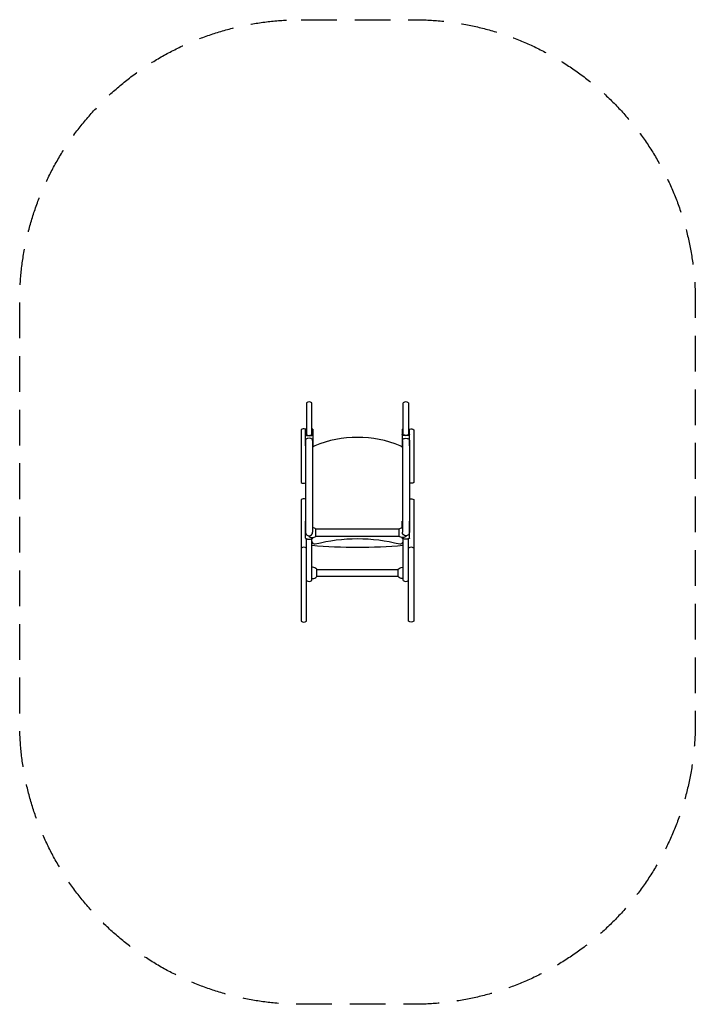
# Model space of a CAD drawing. Units: millimetres. Extents: x -1201 to 1201, y -1824 to 1676.
import ezdxf

# ---------------------------------------------------------------- set-up
doc = ezdxf.new("R2010")
doc.units = ezdxf.units.MM
doc.header["$LTSCALE"] = 20
doc.linetypes.add('HIDDEN', pattern=[9.525, 6.35, -3.175])
doc.layers.add('2d', color=230, linetype='Continuous')
doc.layers.add('AS-SafetyZone', color=5, linetype='HIDDEN')

msp = doc.modelspace()

# ---------------------------------------------------------------- linework, layer by layer
at = {"layer": '2d'}
for p, q in [((-182, 220.4), (-185, 220.4)), ((-159, 220.4), (-162, 220.4)), ((159, 220.4), (162, 220.4)), ((182, 220.4), (185, 220.4)), ((-185, -107.5), (-184.5, -107.5)), ((-159.5, -107.5), (-159, -107.5)), ((159.5, -107.5), (159, -107.5)), ((185, -107.5), (184.5, -107.5))]:
    msp.add_line(p, q, dxfattribs=at)
for points in [[(-181.5, 313.8), (-181.5, 199.8)], [(-162.5, 199.8), (-162.5, 313.8)], [(162.5, 199.8), (162.5, 313.8)], [(181.5, 313.8), (181.5, 199.8)], [(-185, 160.8), (-185, 220.4)], [(-182, 200.5), (-182, 220.4)], [(-162, 200.5), (-162, 220.4)], [(-159, 220.4), (-159, 160.8)], [(159, 220.4), (159, 160.8)], [(162, 200.5), (162, 220.4)], [(182, 200.5), (182, 220.4)], [(185, 160.8), (185, 220.4)], [(-184.5, 179.6), (-184.5, -146.2)], [(-159.5, 179.6), (-159.5, -146.2)], [(159.5, 179.6), (159.5, -146.2)], [(184.5, 179.6), (184.5, -146.2)], [(-185, -166.9), (-185, -107.5)], [(-159, -130.5), (-159, -107.5)], [(147.6, -135.6), (-147.6, -135.6)], [(159, -130.5), (159, -107.5)], [(185, -166.9), (185, -107.5)], [(-162.5, -317.6), (-162.5, -169.6)], [(-159, -166.9), (-159, -165.5)], [(-147.6, -160.3), (147.6, -160.3)], [(159, -166.9), (159, -165.5)], [(162.5, -317.6), (162.5, -169.6)], [(-144.4, -278.7), (144.4, -278.7)], [(144.4, -303.4), (-144.4, -303.4)]]:
    msp.add_lwpolyline(points, dxfattribs=at)
for points in [[(-185, 220.2, 0.282003), (-200.5, 218.1), (-200.5, 30.9, 0.297841), (-184.5, 28.9)], [(185, 220.2, -0.282003), (200.5, 218.1), (200.5, 30.9, -0.297841), (184.5, 28.9)], [(-185, 200.5, 0.241292), (-184.4, 199.4, 0.083711), (-181.2, 197.8, 0.041732), (-177.3, 197, 0.061495), (-166.7, 197, 0.041732), (-162.8, 197.8, 0.083711), (-159.6, 199.4, 0.241292), (-159, 200.5, 0.241292)], [(-159.5, 179.6, 0.140514), (-160.4, 182.5, 0.107135), (-163.2, 185.4, 0.079531), (-167, 187.2, 0.134823), (-177, 187.2, 0.079531), (-180.8, 185.4, 0.107135), (-183.6, 182.5, 0.140514), (-184.5, 179.6, 0.140514)], [(-182, 200.5, 0.264353), (-181.6, 199.8, 0.073943), (-179.1, 198.8, 0.035013), (-176.1, 198.3, 0.050945), (-167.9, 198.3, 0.035013), (-164.9, 198.8, 0.073943), (-162.4, 199.8, 0.264353), (-162, 200.5, 0.264353)], [(185, 200.5, -0.241292), (184.4, 199.4, -0.083711), (181.2, 197.8, -0.041732), (177.3, 197, -0.061495), (166.7, 197, -0.041732), (162.8, 197.8, -0.083711), (159.6, 199.4, -0.241292), (159, 200.5, -0.241292)], [(159.5, 179.6, -0.140514), (160.4, 182.5, -0.107135), (163.2, 185.4, -0.079531), (167, 187.2, -0.134823), (177, 187.2, -0.079531), (180.8, 185.4, -0.107135), (183.6, 182.5, -0.140514), (184.5, 179.6, -0.140514)], [(182, 200.5, -0.264353), (181.6, 199.8, -0.073943), (179.1, 198.8, -0.035013), (176.1, 198.3, -0.050945), (167.9, 198.3, -0.035013), (164.9, 198.8, -0.073943), (162.4, 199.8, -0.264353), (162, 200.5, -0.264353)], [(-185, 160.8, 0.219034), (-184.5, 159.7, 0.083711)], [(-159.5, 159.7, 0.219034), (-159, 160.8, 0.241292)], [(159.5, 159.7, -0.219034), (159, 160.8, -0.241292)], [(185, 160.8, -0.219034), (184.5, 159.7, -0.083711)], [(-184.5, -28.6, 0.289833), (-200.5, -30.5), (-200.5, -462.5, 0.361239), (-181.5, -462.5), (-181.5, -169.6)], [(184.5, -28.6, -0.289833), (200.5, -30.5), (200.5, -462.5, -0.361239), (181.5, -462.5), (181.5, -169.6)], [(-174, -158.6, 0.458985), (-147.6, -160.3), (-147.6, -135.6, 0.195935), (-159.5, -130.5)], [(174, -158.6, -0.458985), (147.6, -160.3), (147.6, -135.6, -0.195935), (159.5, -130.5)], [(-185, -166.9, 0.241292), (-184.4, -168.1, 0.083711), (-181.2, -169.7, 0.041732), (-177.3, -170.5, 0.061495), (-166.7, -170.5, 0.041732), (-162.8, -169.7, 0.083711), (-159.6, -168.1, 0.241292), (-159, -166.9, 0.241292)], [(-184.5, -146.2, 1), (-159.5, -146.2)], [(-162.5, -178.3, 0.490175), (-150, -188, -0.126788), (150, -188, 0.490175), (162.5, -178.3)], [(185, -166.9, -0.241292), (184.4, -168.1, -0.083711), (181.2, -169.7, -0.041732), (177.3, -170.5, -0.061495), (166.7, -170.5, -0.041732), (162.8, -169.7, -0.083711), (159.6, -168.1, -0.241292), (159, -166.9, -0.241292)], [(184.5, -146.2, -1), (159.5, -146.2)], [(-162.5, -311), (-159.7, -311, 0.221793), (-144.4, -303.9), (-144.4, -278.2, 0.221793), (-159.7, -271), (-162.5, -271)], [(162.5, -311), (159.7, -311, -0.221793), (144.4, -303.9), (144.4, -278.2, -0.221793), (159.7, -271), (162.5, -271)]]:
    msp.add_lwpolyline(points, format="xyb", dxfattribs=at)
for centre, radius, start, end in [((-172, 302.1), 15.1, 50.9318, 129.0682), ((172, 302.1), 15.1, 50.9318, 129.0682), ((0, -209), 400, 67.6728, 112.3272), ((-145.5, 145.3), 17, 112.3272, 145.4397), ((145.5, 145.2), 17.1, 34.765, 67.6728), ((145.5, 145.3), 17, 34.5603, 67.6728), ((-191, -214.6), 15.4, 51.9009, 128.0991), ((0, 1693.4), 1893.1, 265.0758, 274.9242), ((191, -214.6), 15.4, 51.9009, 128.0991), ((-172, -306), 15, 230.6186, 309.3814), ((172, -306), 15, 230.6186, 309.3814)]:
    msp.add_arc(centre, radius, start, end, dxfattribs=at)
at = {"layer": 'AS-SafetyZone', "flags": 128}
msp.add_lwpolyline([(-200.5, 1675.6), (200.5, 1675.6, -0.414214), (1200.5, 675.6), (1200.5, -824.4, -0.414214), (200.5, -1824.4), (-200.5, -1824.4, -0.414214), (-1200.5, -824.4), (-1200.5, 675.6, -0.414214)], format="xyb", close=True, dxfattribs=at)

doc.saveas('drawing.dxf')
